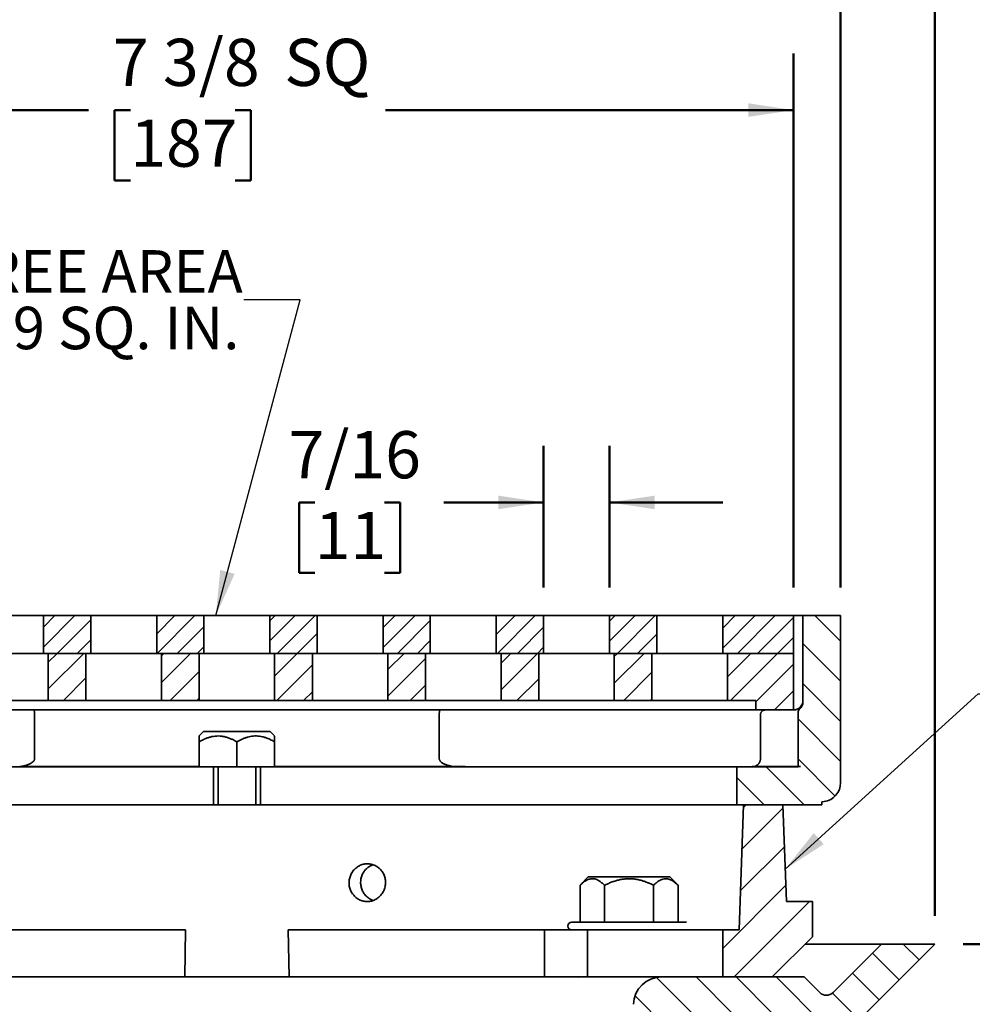
# Model space of a CAD drawing. Units: inches. Extents: x 0.2 to 12.6, y 0.1 to 16.4.
# Drawn here: x 4.8 to 7.9, y 9.6 to 12.8 of the extents above; entities that cross this region are included whole.
import ezdxf

# ---------------------------------------------------------------- set-up
doc = ezdxf.new("R2010")
doc.units = ezdxf.units.IN
doc.header["$LTSCALE"] = 1.5
doc.header["$MEASUREMENT"] = 0
doc.styles.add('SLDTEXTSTYLE0', font='TXT', dxfattribs={"width": 0.605})
doc.dimstyles.new('SLDDIMSTYLE0', dxfattribs={"dimtxt": 0.18, "dimasz": 0.15, "dimexe": 0, "dimexo": 0.0625, "dimgap": 0, "dimtad": 0, "dimtih": 1, "dimtoh": 1, "dimdec": 0, "dimrnd": 1e-09, "dimzin": 0, "dimdsep": 46, "dimlunit": 5, "dimtxsty": 'Standard', "dimsah": 1, "dimcen": 0.09, "dimadec": 0, "dimazin": 0, "dimtfac": 0.15, "dimtdec": 0, "dimtofl": 0, "dimtmove": 0, "dimatfit": 3, "dimfxl": 0, "dimfrac": 2, "dimtolj": 1, "dimtzin": 0, "dimarcsym": 0})
doc.dimstyles.new('SLDDIMSTYLE2', dxfattribs={"dimtxt": 0.151672, "dimasz": 0.15, "dimexe": 0, "dimexo": 0.0625, "dimgap": 0.037918, "dimtad": 0, "dimtih": 1, "dimtoh": 1, "dimdec": 6, "dimlfac": 2, "dimrnd": 1e-09, "dimzin": 12, "dimdsep": 46, "dimlunit": 5, "dimtxsty": 'SLDTEXTSTYLE0', "dimsah": 1, "dimcen": 0.09, "dimadec": 0, "dimazin": 3, "dimtfac": 1, "dimtdec": 3, "dimtofl": 0, "dimtmove": 0, "dimatfit": 3, "dimfxl": 0, "dimfrac": 2, "dimtolj": 1, "dimtzin": 12, "dimarcsym": 0})
doc.dimstyles.new('SLDDIMSTYLE3', dxfattribs={"dimtxt": 0.151672, "dimasz": 0.15, "dimexe": 0, "dimexo": 0.0625, "dimgap": 0.037918, "dimtad": 0, "dimtih": 1, "dimtoh": 1, "dimdec": 1, "dimlfac": 2, "dimrnd": 1e-09, "dimzin": 12, "dimdsep": 46, "dimlunit": 5, "dimtxsty": 'SLDTEXTSTYLE0', "dimsah": 1, "dimcen": 0.09, "dimadec": 0, "dimazin": 3, "dimtfac": 1, "dimtdec": 3, "dimtofl": 0, "dimtmove": 0, "dimatfit": 3, "dimfxl": 0, "dimfrac": 2, "dimtolj": 1, "dimtzin": 12, "dimarcsym": 0})
doc.dimstyles.new('SLDDIMSTYLE4', dxfattribs={"dimtxt": 0.151672, "dimasz": 0.15, "dimexe": 0, "dimexo": 0.0625, "dimgap": 0.037918, "dimtad": 0, "dimtih": 1, "dimtoh": 1, "dimdec": 6, "dimlfac": 2, "dimrnd": 1e-09, "dimzin": 12, "dimdsep": 46, "dimlunit": 5, "dimtxsty": 'SLDTEXTSTYLE0', "dimsah": 1, "dimcen": 0.09, "dimadec": 0, "dimazin": 3, "dimtfac": 1, "dimtdec": 3, "dimtofl": 0, "dimtmove": 0, "dimatfit": 3, "dimfxl": 0, "dimfrac": 2, "dimtolj": 1, "dimtzin": 12, "dimarcsym": 0})
doc.dimstyles.new('SLDDIMSTYLE5', dxfattribs={"dimtxt": 0.151672, "dimasz": 0.15, "dimexe": 0, "dimexo": 0.0625, "dimgap": 0.037918, "dimtad": 0, "dimtih": 1, "dimtoh": 1, "dimdec": 6, "dimlfac": 2, "dimrnd": 1e-09, "dimzin": 12, "dimdsep": 46, "dimlunit": 5, "dimtxsty": 'SLDTEXTSTYLE0', "dimsah": 1, "dimcen": 0.09, "dimadec": 0, "dimazin": 3, "dimtfac": 1, "dimtdec": 3, "dimtmove": 0, "dimatfit": 0, "dimfxl": 0, "dimfrac": 2, "dimtolj": 1, "dimtzin": 12, "dimarcsym": 0})

# ---------------------------------------------------------------- blocks, each defined once
blk = doc.blocks.new('_D_1')
at = {"color": 7, "linetype": 'Continuous', "lineweight": 50}
for p, q in [((3.6654, 10.9661), (3.6654, 12.7346)), ((7.3529, 10.9661), (7.3529, 12.7346)), ((3.6654, 12.5471), (5.0172, 12.5471)), ((5.1561, 12.5471), (5.104, 12.5471)), ((5.104, 12.5471), (5.104, 12.3142)), ((5.5033, 12.5471), (5.5554, 12.5471)), ((5.5554, 12.5471), (5.5554, 12.3142)), ((7.3529, 12.5471), (6.0011, 12.5471)), ((5.104, 12.3142), (5.1561, 12.3142)), ((5.5554, 12.3142), (5.5033, 12.3142))]:
    blk.add_line(p, q, dxfattribs=at)
for points in [[(3.6654, 12.5471), (3.8154, 12.5246), (3.8154, 12.5696)], [(7.3529, 12.5471), (7.2029, 12.5696), (7.2029, 12.5246)]]:
    blk.add_solid(points, dxfattribs=at)
at = {"color": 7, "linetype": 'Continuous', "lineweight": 50, "char_height": 0.15625, "attachment_point": 1, "style": 'SLDTEXTSTYLE0'}
for s, insert in [('7 3/8', (5.0982, 12.7833)), ('SQ', (5.6661, 12.7833)), ('187', (5.1561, 12.5156))]:
    blk.add_mtext(s, dxfattribs=dict(at, insert=insert))
blk = doc.blocks.new('_D_2')
at = {"color": 7, "linetype": 'Continuous', "lineweight": 50}
for p, q in [((3.5091, 10.9661), (3.5091, 13.4299)), ((7.5091, 10.9661), (7.5091, 13.4299)), ((3.5091, 13.2424), (5.0461, 13.2424)), ((5.1851, 13.2424), (5.133, 13.2424)), ((5.133, 13.2424), (5.133, 13.0095)), ((5.5323, 13.2424), (5.5844, 13.2424)), ((5.5844, 13.2424), (5.5844, 13.0095)), ((7.5091, 13.2424), (5.9721, 13.2424)), ((5.133, 13.0095), (5.1851, 13.0095)), ((5.5844, 13.0095), (5.5323, 13.0095))]:
    blk.add_line(p, q, dxfattribs=at)
for points in [[(3.5091, 13.2424), (3.6591, 13.2199), (3.6591, 13.2649)], [(7.5091, 13.2424), (7.3591, 13.2649), (7.3591, 13.2199)]]:
    blk.add_solid(points, dxfattribs=at)
at = {"color": 7, "linetype": 'Continuous', "lineweight": 50, "attachment_point": 1, "style": 'SLDTEXTSTYLE0'}
for s, insert, char_height in [('8', (5.3008, 13.4785), 0.1562), ('SQ', (5.6364, 13.4785), 0.15625), ('203', (5.1851, 13.2109), 0.15625)]:
    blk.add_mtext(s, dxfattribs=dict(at, insert=insert, char_height=char_height))
blk = doc.blocks.new('_D_5')
at = {"color": 7, "linetype": 'Continuous', "lineweight": 50}
for p, q in [((3.197, 9.878), (3.197, 14.1181)), ((7.8213, 9.878), (7.8213, 14.1181)), ((3.197, 13.9306), (5.1322, 13.9306)), ((5.3355, 13.9306), (5.2834, 13.9306)), ((5.2834, 13.9306), (5.2834, 13.6977)), ((5.6827, 13.9306), (5.7348, 13.9306)), ((5.7348, 13.9306), (5.7348, 13.6977)), ((7.8213, 13.9306), (5.886, 13.9306)), ((5.2834, 13.6977), (5.3355, 13.6977)), ((5.7348, 13.6977), (5.6827, 13.6977))]:
    blk.add_line(p, q, dxfattribs=at)
for points in [[(3.197, 13.9306), (3.347, 13.9081), (3.347, 13.9531)], [(7.8213, 13.9306), (7.6713, 13.9531), (7.6713, 13.9081)]]:
    blk.add_solid(points, dxfattribs=at)
at = {"color": 7, "linetype": 'Continuous', "lineweight": 50, "char_height": 0.15625, "attachment_point": 1, "style": 'SLDTEXTSTYLE0'}
for s, insert in [('%%c', (5.167, 14.1667)), ('9 1/4', (5.3883, 14.1667)), ('235', (5.3355, 13.8991))]:
    blk.add_mtext(s, dxfattribs=dict(at, insert=insert))
blk = doc.blocks.new('_D_6')
at = {"color": 7, "linetype": 'Continuous', "lineweight": 50}
for p, q in [((7.915, 9.7842), (8.937, 9.7842)), ((8.7495, 9.7842), (8.7495, 9.361)), ((8.7495, 8.006), (8.7495, 8.4292)), ((6.6966, 8.006), (8.937, 8.006))]:
    blk.add_line(p, q, dxfattribs=at)
for points in [[(8.7495, 9.7842), (8.727, 9.6342), (8.772, 9.6342)], [(8.7495, 8.006), (8.772, 8.156), (8.727, 8.156)]]:
    blk.add_solid(points, dxfattribs=at)
at = {"color": 7, "linetype": 'Continuous', "lineweight": 50, "char_height": 0.15625, "attachment_point": 1, "style": 'SLDTEXTSTYLE0'}
for s, insert in [('-T = 3 [76]', (8.2721, 9.3294)), ('-X = 4 [102]', (8.2084, 9.0965)), ('-Y = 3 3/4 [95]', (8.0927, 8.8636)), ('-Z = 3 5/8 [92]', (8.0985, 8.6307))]:
    blk.add_mtext(s, dxfattribs=dict(at, insert=insert))
blk = doc.blocks.new('_D_8')
at = {"color": 7, "linetype": 'Continuous', "lineweight": 50}
for p, q in [((6.5248, 10.9661), (6.5248, 11.4349)), ((6.7435, 10.9661), (6.7435, 11.4349)), ((5.7669, 11.2474), (5.7148, 11.2474)), ((5.7148, 11.2474), (5.7148, 11.0145)), ((5.9983, 11.2474), (6.0504, 11.2474)), ((6.0504, 11.2474), (6.0504, 11.0145)), ((6.5248, 11.2474), (6.1951, 11.2474)), ((6.7435, 11.2474), (7.1185, 11.2474)), ((5.7148, 11.0145), (5.7669, 11.0145)), ((6.0504, 11.0145), (5.9983, 11.0145))]:
    blk.add_line(p, q, dxfattribs=at)
for points in [[(6.5248, 11.2474), (6.3748, 11.2699), (6.3748, 11.2249)], [(6.7435, 11.2474), (6.8935, 11.2249), (6.8935, 11.2699)]]:
    blk.add_solid(points, dxfattribs=at)
at = {"color": 7, "linetype": 'Continuous', "lineweight": 50, "char_height": 0.15625, "attachment_point": 1, "style": 'SLDTEXTSTYLE0'}
for s, insert in [('7/16', (5.6801, 11.4835)), ('11', (5.7669, 11.2159))]:
    blk.add_mtext(s, dxfattribs=dict(at, insert=insert))
blk = doc.blocks.new('SW_NOTE_0_8')
at = {"color": 0, "linetype": 'Continuous', "lineweight": 50, "attachment_point": 3, "style": 'SLDTEXTSTYLE0'}
for s, insert, char_height in [('GRATE FREE AREA', (-0.0031, 0.1649), 0.140625), ('19 SQ. IN.', (-0.0142, -0.0226), 0.14062)]:
    blk.add_mtext(s, dxfattribs=dict(at, insert=insert, char_height=char_height))

msp = doc.modelspace()

# ---------------------------------------------------------------- hatches: boundary and pattern name
at = {"linetype": 'Continuous', "lineweight": 18}
h = msp.add_hatch(dxfattribs=at)
h.set_pattern_fill('ANSI31', scale=0.375, style=0)
h.paths.add_polyline_path([(4.86850105, 10.74739339), (5.02475105, 10.74739339), (5.02475105, 10.87239339), (4.86850105, 10.87239339)], flags=0)
h = msp.add_hatch(dxfattribs=at)
h.set_pattern_fill('ANSI31', scale=0.375, style=0)
h.paths.add_polyline_path([(5.24350105, 10.74739339), (5.39975105, 10.74739339), (5.39975105, 10.87239339), (5.24350105, 10.87239339)], flags=0)
h = msp.add_hatch(dxfattribs=at)
h.set_pattern_fill('ANSI31', scale=0.375, style=0)
h.paths.add_polyline_path([(5.77475105, 10.87239339), (5.61850105, 10.87239339), (5.61850105, 10.74739339), (5.77475105, 10.74739339)], flags=0)
h = msp.add_hatch(dxfattribs=at)
h.set_pattern_fill('ANSI31', scale=0.375, style=0)
h.paths.add_polyline_path([(6.14975105, 10.87239339), (5.99350105, 10.87239339), (5.99350105, 10.74739339), (6.14975105, 10.74739339)], flags=0)
h = msp.add_hatch(dxfattribs=at)
h.set_pattern_fill('ANSI31', scale=0.375, style=0)
h.paths.add_polyline_path([(6.52475105, 10.87239339), (6.36850105, 10.87239339), (6.36850105, 10.74739339), (6.52475105, 10.74739339)], flags=0)
h = msp.add_hatch(dxfattribs=at)
h.set_pattern_fill('ANSI31', scale=0.375, style=0)
h.paths.add_polyline_path([(6.89975105, 10.87239339), (6.74350105, 10.87239339), (6.74350105, 10.74739339), (6.89975105, 10.74739339)], flags=0)
h = msp.add_hatch(dxfattribs=at)
h.set_pattern_fill('ANSI31', scale=0.375, style=0)
h.paths.add_polyline_path([(7.11850105, 10.74739339), (7.35287605, 10.74739339), (7.35287605, 10.87239339), (7.11850105, 10.87239339)], flags=0)
h = msp.add_hatch(dxfattribs=at)
h.set_pattern_fill('ANSI31', scale=0.75, angle=90, style=0)
edge = h.paths.add_edge_path(flags=0)
edge.add_line((7.44662605, 10.24533141), (7.44662605, 10.25557515))
edge.add_line((7.44662605, 10.25557515), (7.45475149, 10.25664055))
edge.add_arc((7.44662605, 10.31861012), 0.0625, 277.47, 360)
edge.add_line((7.50912605, 10.31861012), (7.50912605, 10.87239339))
edge.add_line((7.50912605, 10.87239339), (7.38412605, 10.87239339))
edge.add_line((7.38412605, 10.87239339), (7.38412605, 10.58695668))
edge.add_arc((7.35287605, 10.58695668), 0.03125, 311.8103149, 360, ccw=False)
edge.add_arc((7.38412605, 10.55201812), 0.015625, 131.8103149, 180)
edge.add_line((7.36850105, 10.55201812), (7.36850105, 10.37239339))
edge.add_line((7.36850105, 10.37239339), (7.3760669, 10.37239339))
edge.add_line((7.3760669, 10.37239339), (7.36850105, 10.37140135))
edge.add_line((7.36850105, 10.37140135), (7.16537605, 10.37140135))
edge.add_line((7.16537605, 10.37140135), (7.16537605, 10.24533141))
edge.add_line((7.16537605, 10.24533141), (7.44662605, 10.24533141))
h = msp.add_hatch(dxfattribs=at)
h.set_pattern_fill('ANSI31', scale=0.5, style=0)
h.paths.add_polyline_path([(5.00912605, 10.59114339), (5.00912605, 10.74739339), (4.88412605, 10.74739339), (4.88412605, 10.59114339)], flags=0)
h = msp.add_hatch(dxfattribs=at)
h.set_pattern_fill('ANSI31', scale=0.5, style=0)
h.paths.add_polyline_path([(5.38412605, 10.59114339), (5.38412605, 10.74739339), (5.25912605, 10.74739339), (5.25912605, 10.59114339)], flags=0)
h = msp.add_hatch(dxfattribs=at)
h.set_pattern_fill('ANSI31', scale=0.5, style=0)
h.paths.add_polyline_path([(5.75912605, 10.59114339), (5.75912605, 10.74739339), (5.63412605, 10.74739339), (5.63412605, 10.59114339)], flags=0)
h = msp.add_hatch(dxfattribs=at)
h.set_pattern_fill('ANSI31', scale=0.5, style=0)
h.paths.add_polyline_path([(6.13412605, 10.59114339), (6.13412605, 10.74739339), (6.00912605, 10.74739339), (6.00912605, 10.59114339)], flags=0)
h = msp.add_hatch(dxfattribs=at)
h.set_pattern_fill('ANSI31', scale=0.5, style=0)
h.paths.add_polyline_path([(6.50912605, 10.59114339), (6.50912605, 10.74739339), (6.38412605, 10.74739339), (6.38412605, 10.59114339)], flags=0)
h = msp.add_hatch(dxfattribs=at)
h.set_pattern_fill('ANSI31', scale=0.5, style=0)
h.paths.add_polyline_path([(6.88412605, 10.59114339), (6.88412605, 10.74739339), (6.75912605, 10.74739339), (6.75912605, 10.59114339)], flags=0)
h = msp.add_hatch(dxfattribs=at)
h.set_pattern_fill('ANSI31', scale=0.5, style=0)
h.paths.add_polyline_path([(7.35287605, 10.55989339), (7.35287605, 10.74739339), (7.13412605, 10.74739339), (7.13412605, 10.59114339), (7.22787605, 10.59114339), (7.22787605, 10.55989339)], flags=0)
h = msp.add_hatch(dxfattribs=at)
h.set_pattern_fill('ANSI31', scale=0.75, style=0)
h.paths.add_polyline_path([(7.28256355, 9.67533141), (7.41537605, 9.80814391), (7.41537605, 9.92533141), (7.32943855, 9.92533141), (7.31743855, 10.24533141), (7.18762169, 10.24533141), (7.17318855, 9.83158141), (7.11850105, 9.83158141), (7.11850105, 9.67533141)], flags=0)
h = msp.add_hatch(dxfattribs=at)
h.set_pattern_fill('ANSI31', scale=0.75, angle=90, style=0)
edge = h.paths.add_edge_path(flags=0)
edge.add_line((6.80510432, 9.07645605), (6.51152755, 8.96960284))
edge.add_line((6.51152755, 8.96960284), (6.47787605, 8.00595011))
edge.add_line((6.47787605, 8.00595011), (6.60287605, 8.00595011))
edge.add_line((6.60287605, 8.00595011), (6.63343173, 8.88095011))
edge.add_line((6.63343173, 8.88095011), (6.92708567, 8.98783141))
edge.add_line((6.92708567, 8.98783141), (6.9467286, 9.55033141))
edge.add_line((6.9467286, 9.55033141), (7.3529786, 9.55033141))
edge.add_line((7.3529786, 9.55033141), (7.3842286, 9.51908141))
edge.add_line((7.3842286, 9.51908141), (7.5561036, 9.51908141))
edge.add_line((7.5561036, 9.51908141), (7.82126865, 9.78424645))
edge.add_line((7.82126865, 9.78424645), (7.64449195, 9.78424645))
edge.add_line((7.64449195, 9.78424645), (7.48414429, 9.62389879))
edge.add_arc((7.46204721, 9.64599588), 0.03125, 225, 315, ccw=False)
edge.add_line((7.43995012, 9.62389879), (7.38851751, 9.67533141))
edge.add_line((7.38851751, 9.67533141), (6.91655083, 9.67533141))
edge.add_arc((6.91655083, 9.58158141), 0.09375, 90, 178)
edge.add_line((6.82285794, 9.58485323), (6.80510432, 9.07645605))

# ---------------------------------------------------------------- linework, layer by layer
at = {"color": 7, "linetype": 'Continuous', "lineweight": 35}
for p, q in [((4.86850108, 10.87239327), (4.64975108, 10.87239327)), ((4.86850108, 10.87239327), (4.86850108, 10.74739336)), ((5.02475105, 10.87239327), (4.86850108, 10.87239327)), ((5.02475105, 10.74739336), (5.02475105, 10.87239327)), ((5.24350105, 10.87239327), (5.02475105, 10.87239327)), ((5.24350105, 10.87239327), (5.24350105, 10.74739336)), ((5.39975105, 10.87239327), (5.24350105, 10.87239327)), ((5.39975105, 10.74739336), (5.39975105, 10.87239327)), ((5.61850105, 10.87239327), (5.39975105, 10.87239327)), ((5.61850105, 10.87239327), (5.61850105, 10.74739336)), ((5.77475106, 10.87239327), (5.61850105, 10.87239327)), ((5.77475106, 10.74739336), (5.77475106, 10.87239327)), ((5.99350106, 10.87239327), (5.77475106, 10.87239327)), ((5.99350106, 10.87239327), (5.99350106, 10.74739336)), ((6.14975103, 10.87239327), (5.99350106, 10.87239327)), ((6.14975103, 10.74739336), (6.14975103, 10.87239327)), ((6.36850103, 10.87239327), (6.14975103, 10.87239327)), ((6.36850103, 10.87239327), (6.36850103, 10.74739336)), ((6.52475107, 10.87239327), (6.36850103, 10.87239327)), ((6.52475107, 10.74739336), (6.52475107, 10.87239327)), ((6.74350099, 10.87239327), (6.52475107, 10.87239327)), ((6.74350099, 10.87239327), (6.74350099, 10.74739336)), ((6.89975111, 10.87239327), (6.74350099, 10.87239327)), ((6.89975111, 10.74739336), (6.89975111, 10.87239327)), ((7.11850103, 10.87239327), (6.89975111, 10.87239327)), ((7.11850103, 10.87239327), (7.11850103, 10.74739336)), ((7.35287606, 10.87239327), (7.11850103, 10.87239327)), ((7.35287606, 10.74739336), (7.35287606, 10.87239327)), ((7.35287606, 10.87239327), (7.38412611, 10.87239327)), ((7.38412611, 10.58695654), (7.38412611, 10.87239327)), ((7.50912603, 10.87239327), (7.38412611, 10.87239327)), ((7.50912603, 10.87239327), (7.50912603, 10.3186101)), ((4.86850108, 10.74739336), (4.64975108, 10.74739336)), ((5.02475105, 10.74739336), (4.86850108, 10.74739336)), ((5.00912606, 10.74739336), (4.88412603, 10.74739336)), ((4.88412603, 10.74739336), (4.88412603, 10.59114324)), ((5.00912606, 10.59114324), (5.00912606, 10.74739336)), ((5.24350105, 10.74739336), (5.02475105, 10.74739336)), ((5.39975105, 10.74739336), (5.24350105, 10.74739336)), ((5.25912606, 10.74739336), (5.25912606, 10.59114324)), ((5.38412605, 10.74739336), (5.25912606, 10.74739336)), ((5.38412605, 10.59114324), (5.38412605, 10.74739336)), ((5.61850105, 10.74739336), (5.39975105, 10.74739336)), ((5.77475106, 10.74739336), (5.61850105, 10.74739336)), ((5.75912605, 10.74739336), (5.63412605, 10.74739336)), ((5.63412605, 10.74739336), (5.63412605, 10.59114324)), ((5.75912605, 10.59114324), (5.75912605, 10.74739336)), ((5.99350106, 10.74739336), (5.77475106, 10.74739336)), ((6.14975103, 10.74739336), (5.99350106, 10.74739336)), ((6.13412607, 10.74739336), (6.00912605, 10.74739336)), ((6.00912605, 10.74739336), (6.00912605, 10.59114324)), ((6.13412607, 10.59114324), (6.13412607, 10.74739336)), ((6.36850103, 10.74739336), (6.14975103, 10.74739336)), ((6.52475107, 10.74739336), (6.36850103, 10.74739336)), ((6.38412605, 10.74739336), (6.38412605, 10.59114324)), ((6.50912604, 10.74739336), (6.38412605, 10.74739336)), ((6.50912604, 10.59114324), (6.50912604, 10.74739336)), ((6.74350099, 10.74739336), (6.52475107, 10.74739336)), ((6.89975111, 10.74739336), (6.74350099, 10.74739336)), ((6.88412601, 10.74739336), (6.75912609, 10.74739336)), ((6.75912609, 10.74739336), (6.75912609, 10.59114324)), ((6.88412601, 10.59114324), (6.88412601, 10.74739336)), ((7.11850103, 10.74739336), (6.89975111, 10.74739336)), ((7.35287606, 10.74739336), (7.11850103, 10.74739336)), ((7.13412599, 10.74739336), (7.13412599, 10.59114324)), ((7.35287606, 10.74739336), (7.13412599, 10.74739336)), ((7.35287606, 10.55989333), (7.35287606, 10.74739336)), ((4.88412603, 10.59114324), (4.63412605, 10.59114324)), ((5.00912606, 10.59114324), (4.88412603, 10.59114324)), ((5.25912606, 10.59114324), (5.00912606, 10.59114324)), ((5.38412605, 10.59114324), (5.25912606, 10.59114324)), ((5.63412605, 10.59114324), (5.38412605, 10.59114324)), ((5.75912605, 10.59114324), (5.63412605, 10.59114324)), ((6.00912605, 10.59114324), (5.75912605, 10.59114324)), ((6.13412607, 10.59114324), (6.00912605, 10.59114324)), ((6.38412605, 10.59114324), (6.13412607, 10.59114324)), ((6.50912604, 10.59114324), (6.38412605, 10.59114324)), ((6.75912609, 10.59114324), (6.50912604, 10.59114324)), ((6.88412601, 10.59114324), (6.75912609, 10.59114324)), ((7.13412599, 10.59114324), (6.88412601, 10.59114324)), ((7.227876, 10.59114324), (7.13412599, 10.59114324)), ((7.227876, 10.59114324), (7.227876, 10.55989333)), ((7.38412611, 10.58696006), (7.38412611, 10.58695801)), ((3.92452894, 10.55989333), (7.09372316, 10.55989333)), ((4.83888825, 10.3991013), (4.83888825, 10.54426853)), ((6.17936386, 10.54426853), (6.17936386, 10.3991013)), ((7.09372316, 10.55989333), (7.227876, 10.55989333)), ((7.35287606, 10.55989333), (7.227876, 10.55989333)), ((7.2435011, 10.3991013), (7.2435011, 10.54426853)), ((7.36850101, 10.37239331), (7.36850101, 10.55201801)), ((5.39878848, 10.48840149), (5.38408007, 10.47367868)), ((5.60468119, 10.48840149), (5.39878848, 10.48840149)), ((5.61946362, 10.48840149), (5.60468119, 10.48840149)), ((5.63417204, 10.47367868), (5.61946362, 10.48840149)), ((5.38412605, 10.45436877), (5.38412605, 10.37140127)), ((5.50912605, 10.45436877), (5.50912605, 10.37140127)), ((5.63412605, 10.45436877), (5.63412605, 10.37140127)), ((4.78950659, 10.37239331), (5.38412605, 10.37239331)), ((5.63412605, 10.37239331), (6.22874551, 10.37239331)), ((7.22360071, 10.37239331), (7.36850101, 10.37239331)), ((7.37606687, 10.37239331), (7.36850101, 10.37140127)), ((7.36850101, 10.37239331), (7.37606687, 10.37239331)), ((5.20352742, 10.37140127), (3.85287607, 10.37140127)), ((5.30731564, 10.37140127), (5.20352742, 10.37140127)), ((5.30731564, 10.37140127), (5.38152189, 10.37140127)), ((5.38152189, 10.37140127), (5.42325681, 10.37140127)), ((5.42325681, 10.37140127), (5.50912605, 10.37140127)), ((5.43100105, 10.37140127), (5.43100105, 10.24533129)), ((5.44662605, 10.37140127), (5.44662605, 10.24533129)), ((5.50912605, 10.37140127), (5.5949953, 10.37140127)), ((5.57162605, 10.24533129), (5.57162605, 10.37140127)), ((5.58725106, 10.24533129), (5.58725106, 10.37140127)), ((5.5949953, 10.37140127), (5.63673022, 10.37140127)), ((5.63673022, 10.37140127), (5.71093647, 10.37140127)), ((5.71093647, 10.37140127), (5.81472469, 10.37140127)), ((7.16537604, 10.37140127), (5.81472469, 10.37140127)), ((7.16537604, 10.24533129), (7.16537604, 10.37140127)), ((7.36850101, 10.37140127), (7.16537604, 10.37140127)), ((5.20352742, 10.24533129), (3.85287607, 10.24533129)), ((5.20352742, 10.24533129), (5.30731564, 10.24533129)), ((5.38152189, 10.24533129), (5.30731564, 10.24533129)), ((5.3915256, 10.24533129), (5.38152189, 10.24533129)), ((5.6267265, 10.24533129), (5.3915256, 10.24533129)), ((5.63673022, 10.24533129), (5.6267265, 10.24533129)), ((5.71093647, 10.24533129), (5.63673022, 10.24533129)), ((5.81472469, 10.24533129), (5.71093647, 10.24533129)), ((7.16537604, 10.24533129), (5.81472469, 10.24533129)), ((7.16537604, 10.24533129), (7.44662607, 10.24533129)), ((7.18762174, 10.24533129), (7.17318859, 9.83158148)), ((7.18762174, 10.24533129), (7.31743858, 10.24533129)), ((7.32943856, 9.92533149), (7.31743858, 10.24533129)), ((7.44662607, 10.25557525), (7.45475146, 10.25664062)), ((7.44662607, 10.25557525), (7.44662607, 10.24533129)), ((6.6732844, 10.00658154), (6.64578443, 9.97908127)), ((6.74072433, 10.00658154), (6.6732844, 10.00658154)), ((6.94304397, 10.00658154), (6.74072433, 10.00658154)), ((6.97054394, 9.97908127), (6.94304397, 10.00658154)), ((6.64578443, 9.97908127), (6.64578443, 9.85658141)), ((6.72697427, 9.97908127), (6.72697427, 9.85658141)), ((6.88935403, 9.97908127), (6.88935403, 9.85658141)), ((6.97054394, 9.97908127), (6.97054394, 9.85658141)), ((7.41537602, 9.92533149), (7.32943856, 9.92533149)), ((7.41537602, 9.80814383), (7.41537602, 9.92533149)), ((6.97325021, 9.85658141), (6.61753917, 9.85658141)), ((6.99868778, 9.85658141), (6.97325021, 9.85658141)), ((5.33901412, 9.83158148), (4.49036644, 9.83158148)), ((5.33621218, 9.67533137), (5.33901412, 9.83158148)), ((5.67923799, 9.83158148), (5.68203993, 9.67533137)), ((6.52788566, 9.83158148), (5.67923799, 9.83158148)), ((6.52788566, 9.83158148), (6.52788566, 9.67533137)), ((6.52984012, 9.83158148), (6.52788566, 9.83158148)), ((6.52984012, 9.83158148), (6.57655226, 9.83158148)), ((6.61753917, 9.83158148), (6.57655226, 9.83158148)), ((6.67030227, 9.83158148), (6.61753917, 9.83158148)), ((6.67030227, 9.83158148), (6.67030227, 9.67533137)), ((6.67030227, 9.83158148), (6.68324926, 9.83158148)), ((6.96887343, 9.83158148), (6.68324926, 9.83158148)), ((6.96887343, 9.83158148), (7.0766845, 9.83158148)), ((7.11850103, 9.83158148), (7.0766845, 9.83158148)), ((7.11850103, 9.83158148), (7.11850103, 9.67533137)), ((7.17318859, 9.83158148), (7.11850103, 9.83158148)), ((7.28256355, 9.67533137), (7.41537602, 9.80814383)), ((7.64449193, 9.78424653), (7.39147857, 9.78424653)), ((7.64449193, 9.78424653), (7.48414429, 9.62389889)), ((7.55610355, 9.51908154), (7.82126869, 9.78424653)), ((7.82126869, 9.78424653), (7.64449193, 9.78424653)), ((4.49036644, 9.67533137), (6.52788566, 9.67533137)), ((6.52984012, 9.67533137), (6.52788566, 9.67533137)), ((6.57655226, 9.67533137), (6.52984012, 9.67533137)), ((6.64846568, 9.67533137), (6.57655226, 9.67533137)), ((6.64846568, 9.67533137), (6.67030227, 9.67533137)), ((6.68324926, 9.67533137), (6.67030227, 9.67533137)), ((6.84805611, 9.67533137), (6.68324926, 9.67533137)), ((6.84805611, 9.67533137), (6.91655085, 9.67533137)), ((7.38851756, 9.67533137), (6.91655085, 9.67533137)), ((7.11850103, 9.67533137), (7.28256355, 9.67533137)), ((7.43995017, 9.62389889), (7.38851756, 9.67533137))]:
    msp.add_line(p, q, dxfattribs=at)
for centre, radius, start, end in [((7.35287605, 10.59114339), 0.03125, 289.64153224, 0), ((7.35287605, 10.58695668), 0.03125, 311.8103149, 0), ((7.38412605, 10.55201812), 0.015625, 131.8103149, 180), ((7.44662605, 10.31861012), 0.0625, 277.47, 0), ((6.61753916, 9.84408141), 0.0125, 90, 270), ((6.91655083, 9.58158141), 0.09375, 90, 178), ((7.46204721, 9.64599588), 0.03125, 225, 315)]:
    msp.add_arc(centre, radius, start, end, dxfattribs=at)
for points, knots in [([(4.83598047, 10.55989333), (4.83599174, 10.55989317), (4.83622119, 10.55988972), (4.83661147, 10.55962215), (4.83712929, 10.55869875), (4.83755858, 10.5574733), (4.83794645, 10.55587152), (4.8382751, 10.55397431), (4.83854387, 10.5517914), (4.83873842, 10.54942202), (4.83886441, 10.54688371), (4.83888023, 10.54514856), (4.83888825, 10.54426853)], [0, 0, 0, 0, 0.007488091, 0.1524799013, 0.2585945142, 0.3676892001, 0.4721345918, 0.5794896352, 0.6831231181, 0.7897104075, 0.8933459495, 1, 1, 1, 1]), ([(6.18227164, 10.55989333), (6.18226037, 10.55989317), (6.18203091, 10.55988972), (6.18164063, 10.55962215), (6.18112282, 10.55869875), (6.18069353, 10.5574733), (6.18030566, 10.55587152), (6.179977, 10.55397431), (6.17970824, 10.5517914), (6.17951368, 10.54942202), (6.1793877, 10.54688371), (6.17937188, 10.54514856), (6.17936386, 10.54426853)], [0, 0, 0, 0, 0.007488091, 0.1524799013, 0.2585945142, 0.3676892001, 0.4721345918, 0.5794896352, 0.6831231181, 0.7897104075, 0.8933459495, 1, 1, 1, 1]), ([(7.25912605, 10.55989333), (7.25906538, 10.55989317), (7.25783001, 10.55988972), (7.25572918, 10.55962215), (7.25294438, 10.55869875), (7.25063714, 10.5574733), (7.24855435, 10.55587152), (7.2467898, 10.55397431), (7.24534814, 10.5517914), (7.24430445, 10.54942202), (7.24362862, 10.54688371), (7.24354401, 10.54514856), (7.2435011, 10.54426853)], [0, 0, 0, 0, 0.007488091, 0.1524799013, 0.2585945142, 0.3676892001, 0.4721345918, 0.5794896352, 0.6831231181, 0.7897104075, 0.8933459495, 1, 1, 1, 1]), ([(7.35287606, 10.55989333), (7.35411485, 10.55993886), (7.35659276, 10.56002992), (7.36013951, 10.56067418), (7.36222846, 10.56134296), (7.36338021, 10.56171169)], [0, 0, 0, 0, 0.3096431144, 0.6193704222, 1, 1, 1, 1]), ([(5.38412605, 10.45436877), (5.38768379, 10.45634992), (5.39479835, 10.46031172), (5.4054626, 10.46514741), (5.41602168, 10.46896937), (5.42643346, 10.47170331), (5.43700412, 10.4734025), (5.44778923, 10.47394178), (5.45870152, 10.47313238), (5.46964461, 10.47107335), (5.48039903, 10.46793228), (5.49055509, 10.46394994), (5.50013318, 10.45940535), (5.50612829, 10.45604771), (5.50912605, 10.45436877)], [0, 0, 0, 0, 0.0907280351, 0.1814330561, 0.2629508263, 0.3447630765, 0.4264703593, 0.5078440491, 0.5923612531, 0.6772373083, 0.7622423992, 0.8469369179, 0.9234629893, 1, 1, 1, 1]), ([(5.38412605, 10.47363292), (5.38412605, 10.47366024), (5.38412605, 10.47381646), (5.38412605, 10.47305), (5.38412605, 10.47126556), (5.38412605, 10.46859228), (5.38412605, 10.46549602), (5.38412605, 10.46218977), (5.38412605, 10.4584966), (5.38412605, 10.45574474), (5.38412605, 10.45436877)], [0, 0, 0, 0, 0.0325179301, 0.1859319059, 0.3444253581, 0.5029596817, 0.6266467179, 0.7503465554, 0.8751690986, 1, 1, 1, 1]), ([(5.50912605, 10.45436877), (5.51194466, 10.45595097), (5.51758312, 10.45911608), (5.52626785, 10.4632873), (5.53523232, 10.4669725), (5.5445021, 10.46999485), (5.55404979, 10.47223589), (5.56382203, 10.47357613), (5.57375282, 10.47387355), (5.58387316, 10.47310893), (5.59399907, 10.47124942), (5.60332241, 10.46859557), (5.61174429, 10.46549521), (5.61932598, 10.46219001), (5.62679993, 10.45849654), (5.63168395, 10.45574472), (5.63412605, 10.45436877)], [0, 0, 0, 0, 0.0719847125, 0.1440008609, 0.2159521151, 0.2904709653, 0.3650808494, 0.439547606, 0.5162536479, 0.5929616158, 0.6722090867, 0.7514770858, 0.8133211079, 0.8751722239, 0.9375839682, 1, 1, 1, 1]), ([(5.63412605, 10.45436877), (5.63412605, 10.45595094), (5.63412605, 10.45911598), (5.63412605, 10.46328764), (5.63412605, 10.46697114), (5.63412605, 10.47000013), (5.63412605, 10.47221625), (5.63412605, 10.47354686), (5.63412605, 10.47360629), (5.63412605, 10.47363292)], [0, 0, 0, 0, 0.1439715286, 0.2880054006, 0.431908678, 0.5809472706, 0.7301701925, 0.8791044967, 1, 1, 1, 1]), ([(4.83888825, 10.3991013), (4.83885244, 10.39841163), (4.8387808, 10.39703179), (4.83820525, 10.39488887), (4.83723857, 10.39275649), (4.83559845, 10.39026875), (4.83323982, 10.38772214), (4.8297504, 10.38492458), (4.82551622, 10.38229696), (4.82057425, 10.3799344), (4.81439194, 10.3775707), (4.80695632, 10.37536765), (4.79827023, 10.37352093), (4.7924271, 10.3727691), (4.78950659, 10.37239331)], [0, 0, 0, 0, 0.0325670676, 0.0651580923, 0.104618666, 0.144153403, 0.2086926974, 0.2733986218, 0.3647604468, 0.4564713992, 0.5481071665, 0.6985876698, 0.8493483677, 1, 1, 1, 1]), ([(6.22874551, 10.37239331), (6.22530686, 10.37284145), (6.2184264, 10.37373814), (6.20822957, 10.37610386), (6.20021452, 10.37884691), (6.19435963, 10.38150905), (6.19050722, 10.38363893), (6.18684075, 10.38614623), (6.18403193, 10.38870117), (6.18207214, 10.39110606), (6.18079369, 10.39316124), (6.17985872, 10.39543044), (6.17941358, 10.39745808), (6.17937621, 10.398693), (6.17936386, 10.3991013)], [0, 0, 0, 0, 0.1773699253, 0.35490286, 0.5318363236, 0.6049722233, 0.6780739035, 0.7517852857, 0.8253228966, 0.863944435, 0.9025120297, 0.9416413864, 0.9807047568, 1, 1, 1, 1]), ([(6.26554368, 10.37239331), (6.26361628, 10.37239331), (6.25975223, 10.37239331), (6.25367213, 10.37239331), (6.2433679, 10.37239331), (6.23502895, 10.37239331), (6.22874551, 10.37239331)], [0, 0, 0, 0, 0.1644084316, 0.329606988, 0.4948559093, 1, 1, 1, 1]), ([(7.22360071, 10.37239331), (7.22272503, 10.37239331), (7.221554, 10.37239331), (7.21961179, 10.37239331), (7.21824562, 10.37239331), (7.21672419, 10.37239331), (7.21596534, 10.37239331)], [0, 0, 0, 0, 0.4975127226, 0.6653145794, 0.8330662178, 1, 1, 1, 1]), ([(7.2435011, 10.3991013), (7.24348726, 10.39841163), (7.24345956, 10.39703179), (7.24323705, 10.39488887), (7.24286287, 10.39275649), (7.24222663, 10.39026875), (7.24130865, 10.38772214), (7.23994363, 10.38492458), (7.23827657, 10.38229696), (7.23631447, 10.3799344), (7.23384043, 10.3775707), (7.23082816, 10.37536765), (7.22726352, 10.37352093), (7.22482135, 10.3727691), (7.22360071, 10.37239331)], [0, 0, 0, 0, 0.0325670676, 0.0651580923, 0.104618666, 0.144153403, 0.2086926974, 0.2733986218, 0.3647604468, 0.4564713992, 0.5481071665, 0.6985876698, 0.8493483677, 1, 1, 1, 1]), ([(5.88842448, 9.95660252), (5.88736971, 9.95866794), (5.88525681, 9.9628054), (5.88297345, 9.96942668), (5.88136985, 9.9762491), (5.88055682, 9.98322796), (5.88050023, 9.99025957), (5.88120523, 9.99726349), (5.88268917, 10.00414583), (5.88490578, 10.01082394), (5.88782828, 10.0172191), (5.89144456, 10.02323657), (5.89568354, 10.02881332), (5.90049297, 10.03387965), (5.90582878, 10.03835051), (5.91160436, 10.04218923), (5.91774496, 10.04534734), (5.92418158, 10.04775916), (5.93082042, 10.0494213), (5.93757937, 10.0503141), (5.94437261, 10.05039919), (5.95111254, 10.04970639), (5.9577221, 10.04824459), (5.96410976, 10.04600524), (5.97020374, 10.0430452), (5.97593672, 10.0393981), (5.98122076, 10.03508547), (5.98600572, 10.03018418), (5.99023568, 10.02475145), (5.9938356, 10.0188381), (5.99678103, 10.01253433), (5.99903581, 10.00591883), (6.00054549, 9.99906676), (6.00131635, 9.99207316), (6.00133911, 9.98502622), (6.00058673, 9.97801695), (5.99909636, 9.97113333), (5.99688571, 9.96445881), (5.99395792, 9.95808888), (5.99037496, 9.95209351), (5.98617841, 9.94654308), (5.98140004, 9.94152682), (5.97611951, 9.93708985), (5.97039882, 9.9332842), (5.96429529, 9.93018336), (5.95789895, 9.92780252), (5.95128636, 9.92616947), (5.94453557, 9.92533444), (5.93773708, 9.92527923), (5.93097326, 9.92600497), (5.92433432, 9.92753069), (5.91790103, 9.92980845), (5.91175128, 9.93281071), (5.90597864, 9.93652537), (5.90063963, 9.94087724), (5.89590788, 9.94573233), (5.89177099, 9.95096644), (5.88953999, 9.9547238), (5.88842448, 9.95660252)], [0, 0, 0, 0, 0.0178689715, 0.0357950745, 0.0536641304, 0.0715322168, 0.0894578267, 0.1073266455, 0.1252062432, 0.1431426343, 0.1610223793, 0.1789247763, 0.1968847951, 0.2147872743, 0.23269509, 0.2506597237, 0.2685671449, 0.2864457843, 0.3043817616, 0.3222602833, 0.3400990986, 0.3579949037, 0.3758336763, 0.3936619513, 0.4115471238, 0.4293754721, 0.44723363, 0.4651486585, 0.4830071157, 0.5009040112, 0.5188584768, 0.5367558011, 0.5546641219, 0.5726304683, 0.5905396834, 0.6084305934, 0.6263790512, 0.6442697934, 0.6621399764, 0.6800668214, 0.6979369392, 0.715801327, 0.7337223263, 0.7515866225, 0.7694553576, 0.7873809144, 0.8052497506, 0.82312149, 0.8410501779, 0.8589218341, 0.8767938316, 0.8947227286, 0.9125945035, 0.9304662072, 0.9483950162, 0.9662671803, 0.9831332945, 1, 1, 1, 1]), ([(5.96032016, 10.04719366), (5.95847128, 10.04652756), (5.9544875, 10.04509233), (5.94871877, 10.0420083), (5.94304561, 10.03814898), (5.93783399, 10.03364296), (5.93313951, 10.02857002), (5.92904644, 10.02296928), (5.92558606, 10.0169324), (5.92280083, 10.01053184), (5.92075293, 10.00383911), (5.91944247, 9.99694934), (5.91888537, 9.98994443), (5.91911695, 9.98291216), (5.92010581, 9.97594261), (5.92181, 9.96924437), (5.92417699, 9.96290282), (5.9271744, 9.95684073), (5.93087835, 9.95103327), (5.93526173, 9.94557678), (5.94020082, 9.94064957), (5.94564519, 9.93631989), (5.95152583, 9.93268095), (5.95648395, 9.93017325), (5.95953821, 9.92917087), (5.96042301, 9.92888049)], [0, 0, 0, 0, 0.0390233225, 0.0840832161, 0.1291413874, 0.1743435391, 0.2194010127, 0.2644520746, 0.3096473803, 0.3546989122, 0.3997439868, 0.4449318846, 0.4899789215, 0.5350427142, 0.5802526098, 0.6253190626, 0.6679320042, 0.7105455766, 0.7556714861, 0.8009402217, 0.8460652206, 0.8911941096, 0.9364663486, 0.9815948042, 1, 1, 1, 1]), ([(6.64578443, 9.97908127), (6.64761664, 9.98086099), (6.65128188, 9.98442123), (6.65692717, 9.98911266), (6.66275442, 9.99325566), (6.66877977, 9.996653), (6.67498571, 9.99917038), (6.68133868, 10.00067353), (6.68779581, 10.00100208), (6.69437724, 10.00013486), (6.70096191, 9.99803339), (6.70701747, 9.99504234), (6.71247983, 9.99155641), (6.71738945, 9.98784836), (6.72222958, 9.98370787), (6.72539266, 9.98062352), (6.72697427, 9.97908127)], [0, 0, 0, 0, 0.0720354389, 0.1441027751, 0.2161036013, 0.2906761591, 0.3653397232, 0.4398594633, 0.5166679469, 0.5934789911, 0.6728327273, 0.7522060973, 0.81387095, 0.8755436023, 0.9377688843, 1, 1, 1, 1]), ([(6.72697427, 9.97908127), (6.73063873, 9.98086099), (6.73796927, 9.98442122), (6.74925981, 9.98911266), (6.76091432, 9.99325565), (6.77296505, 9.99665301), (6.78537686, 9.99917037), (6.79808287, 10.00067354), (6.81099714, 10.00100208), (6.82415993, 10.00013486), (6.83732936, 9.99803337), (6.84944035, 9.99504236), (6.86036524, 9.99155638), (6.87018428, 9.98784839), (6.8798647, 9.98370785), (6.88619081, 9.98062351), (6.88935403, 9.97908127)], [0, 0, 0, 0, 0.0720355935, 0.1441030189, 0.2161038531, 0.2906763273, 0.3653400007, 0.4398594471, 0.5166678457, 0.5934790306, 0.6728326925, 0.7522063253, 0.8138709275, 0.8755440359, 0.9377689192, 1, 1, 1, 1]), ([(6.88935403, 9.97908127), (6.89168228, 9.98132403), (6.89633817, 9.98580896), (6.90333053, 9.99128408), (6.91026934, 9.99560274), (6.91712599, 9.99867234), (6.92408642, 10.00054488), (6.93070942, 10.00103809), (6.93693246, 10.00028055), (6.94273372, 9.99863083), (6.94846895, 9.99613123), (6.95410558, 9.99287879), (6.95966613, 9.98890311), (6.96515349, 9.98431828), (6.96874706, 9.980827), (6.97054394, 9.97908127)], [0, 0, 0, 0, 0.0913940773, 0.1827643856, 0.2653497189, 0.3482424564, 0.4310261463, 0.5134619063, 0.5822632445, 0.651315259, 0.7205384772, 0.7897525865, 0.8586907694, 0.9293415903, 1, 1, 1, 1]), ([(6.6381203, 9.67387469), (6.63817886, 9.67391537), (6.63849765, 9.67413686), (6.6389977, 9.67425318), (6.6394059, 9.67434812)], [0, 0, 0, 0, 0.18368986924, 1, 1, 1, 1]), ([(6.64544189, 9.67533137), (6.64550557, 9.67533137), (6.64586826, 9.67533137), (6.64700785, 9.67533137), (6.64824678, 9.67533137), (6.64837445, 9.67533137), (6.64843488, 9.67533137)], [0, 0, 0, 0, 0.06844536037, 0.38987780709, 0.71117344365, 1, 1, 1, 1])]:
    msp.add_open_spline(points, degree=3, knots=knots, dxfattribs=at)

# ---------------------------------------------------------------- block references
at = {"color": 7, "linetype": 'Continuous', "lineweight": 50}
msp.add_blockref('SW_NOTE_0_8', (5.53161051, 11.91812047), dxfattribs=at)

# ---------------------------------------------------------------- dimensions: what is measured, and where the dimension line sits
for base, p1, p2, text, dimstyle, picture, middle in [((7.82126865, 13.93060534), (3.19698346, 9.78424645), (7.82126865, 9.78424645), '%%c<>', 'SLDDIMSTYLE4', '_D_5', (5.50912605, 13.93060534)), ((7.50912605, 13.24239339), (3.50912605, 10.87239339), (7.50912605, 10.87239339), '<>SQ', 'SLDDIMSTYLE3', '_D_2', (5.50912605, 13.24239339)), ((7.35287605, 12.54711192), (3.66537605, 10.87239339), (7.35287605, 10.87239339), '<> SQ', 'SLDDIMSTYLE2', '_D_1', (5.50912605, 12.54711192))]:
    dim = msp.add_linear_dim(base=base, p1=p1, p2=p2, text=text, dimstyle=dimstyle, dxfattribs=at)
    dim.commit()
    dim.dimension.update_dxf_attribs({"geometry": picture, "text_midpoint": middle, "dimtype": 160})
dim = msp.add_linear_dim(base=(6.52475105, 11.24739339), p1=(6.74350105, 10.87239339), p2=(6.52475105, 10.87239339), dimstyle='SLDDIMSTYLE5', dxfattribs=at)
dim.commit()
dim.dimension.update_dxf_attribs({"geometry": '_D_8', "text_midpoint": (5.8826072, 11.24739339), "dimtype": 160})
dim = msp.add_linear_dim(base=(8.74953592, 9.78424645), p1=(6.60287605, 8.00595011), p2=(7.82126865, 9.78424645), angle=90, text='-T = 3 [76]\\P-X = 4 [102]\\P-Y = 3 3/4 [95]\\P-Z = 3 5/8 [92]', dimstyle='SLDDIMSTYLE3', dxfattribs=at)
dim.commit()
dim.dimension.update_dxf_attribs({"geometry": '_D_6', "text_midpoint": (8.74953592, 8.89509828), "dimtype": 160})

# ---------------------------------------------------------------- leaders
for points in [[(5.43901423, 10.87239339), (5.71911051, 11.91812047), (5.53161051, 11.91812047)], [(7.32541194, 10.03270767), (7.96514893, 10.61361243), (8.29655741, 10.61361243)]]:
    msp.add_leader(points, dimstyle='SLDDIMSTYLE0', dxfattribs=at)

doc.saveas('drawing.dxf')
